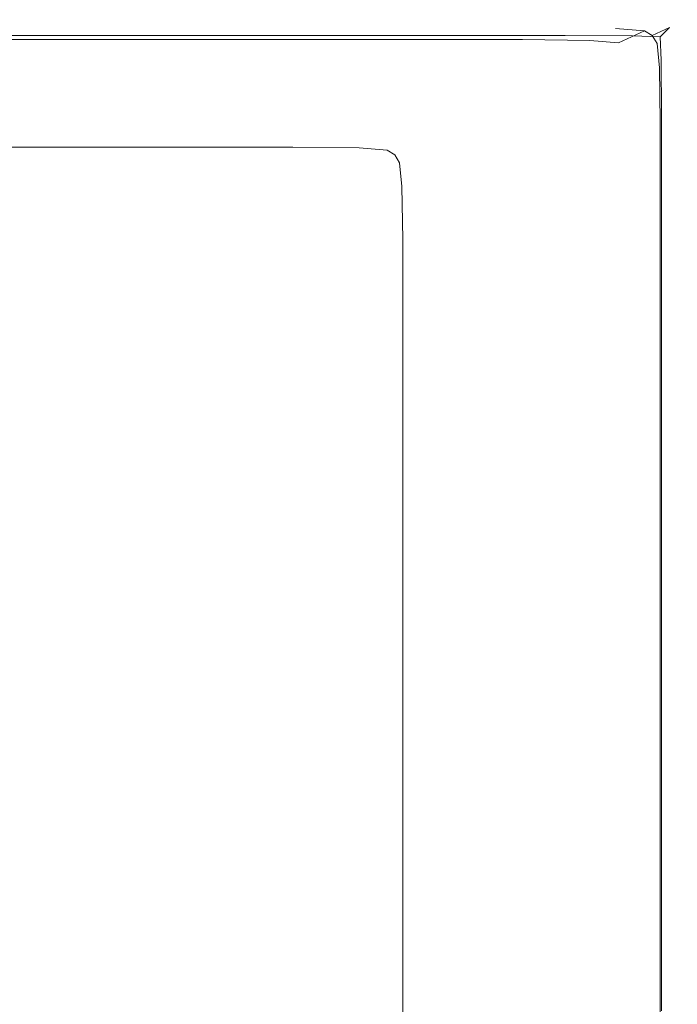
# Model space of a CAD drawing. Extents: x 10 to 1390, y -700 to 0.
# Drawn here: x 1343 to 1390, y -70 to 0 of the extents above; entities that cross this region are included whole.
import ezdxf

# ---------------------------------------------------------------- set-up
doc = ezdxf.new("R2010")
doc.units = 0
doc.header["$LTSCALE"] = 500
doc.header["$MEASUREMENT"] = 0
doc.layers.add('PRAKTIKA_CERAMIKA', color=7, linetype='Continuous')

msp = doc.modelspace()

# ---------------------------------------------------------------- linework, layer by layer
at = {"layer": 'PRAKTIKA_CERAMIKA', "lineweight": 0}
for points, invisible_edges in [([(1341.22, -0.712, 0.351), (1342.085, -0.287, 2.438), (1358.954, -0.287, 2.438), (1358.071, -0.712, 0.351)], 15), ([(1358.954, -0.287, 2.438), (1342.085, -0.287, 2.438), (1342.373, -0.145, 5.01), (1359.248, -0.145, 5.01)], 15), ([(1359.248, -0.145, 18.407), (1342.373, -0.145, 18.407), (1342.373, -0.145, 21.757), (1359.248, -0.145, 21.757)], 15), ([(1342.373, -0.145, 21.757), (1342.374, -0.145, 24.75), (1359.248, -0.145, 24.75), (1359.248, -0.145, 21.757)], 15), ([(1359.248, -0.145, 5.01), (1342.373, -0.145, 5.01), (1342.373, -0.145, 8.004), (1359.248, -0.145, 8.004)], 15), ([(1342.373, -0.145, 11.353), (1342.373, -0.145, 14.88), (1359.248, -0.145, 14.88), (1359.248, -0.145, 11.353)], 15), ([(1359.248, -0.145, 14.88), (1342.373, -0.145, 14.88), (1342.373, -0.145, 18.407), (1359.248, -0.145, 18.407)], 15), ([(1342.373, -0.145, 8.004), (1342.373, -0.145, 11.353), (1359.248, -0.145, 11.353), (1359.248, -0.145, 8.004)], 15), ([(1342.374, -0.145, 24.75), (1342.374, -0.202, 27.322), (1359.248, -0.202, 27.322), (1359.248, -0.145, 24.75)], 15), ([(1359.248, -0.202, 27.322), (1342.374, -0.202, 27.322), (1342.374, -0.372, 29.409), (1359.248, -0.372, 29.409)], 15), ([(1359.248, -0.372, 29.409), (1342.374, -0.372, 29.409), (1342.374, -0.711, 30.946), (1359.248, -0.711, 30.946)], 15), ([(1358.071, -0.712, 0.351), (1358.954, -0.287, 2.438), (1373.081, -0.287, 2.438), (1372.182, -0.712, 0.351)], 15), ([(1373.081, -0.287, 2.438), (1358.954, -0.287, 2.438), (1359.248, -0.145, 5.01), (1373.38, -0.145, 5.01)], 15), ([(1373.38, -0.145, 18.407), (1359.248, -0.145, 18.407), (1359.248, -0.145, 21.757), (1373.38, -0.145, 21.757)], 15), ([(1373.38, -0.145, 5.01), (1359.248, -0.145, 5.01), (1359.248, -0.145, 8.004), (1373.38, -0.145, 8.004)], 15), ([(1373.38, -0.145, 14.88), (1359.248, -0.145, 14.88), (1359.248, -0.145, 18.407), (1373.38, -0.145, 18.407)], 15), ([(1359.248, -0.145, 24.75), (1359.248, -0.202, 27.322), (1373.38, -0.202, 27.322), (1373.38, -0.145, 24.75)], 15), ([(1359.248, -0.145, 11.353), (1359.248, -0.145, 14.88), (1373.38, -0.145, 14.88), (1373.38, -0.145, 11.353)], 15), ([(1359.248, -0.145, 21.757), (1359.248, -0.145, 24.75), (1373.38, -0.145, 24.75), (1373.38, -0.145, 21.757)], 15), ([(1359.248, -0.145, 8.004), (1359.248, -0.145, 11.353), (1373.38, -0.145, 11.353), (1373.38, -0.145, 8.004)], 15), ([(1373.38, -0.202, 27.322), (1359.248, -0.202, 27.322), (1359.248, -0.372, 29.409), (1373.38, -0.372, 29.409)], 15), ([(1373.38, -0.372, 29.409), (1359.248, -0.372, 29.409), (1359.248, -0.711, 30.946), (1373.38, -0.711, 30.946)], 15), ([(1373.081, -0.287, 2.438), (1381.917, -0.287, 2.438), (1381.009, -0.712, 0.351), (1372.182, -0.712, 0.351)], 15), ([(1382.22, -0.145, 5.01), (1381.917, -0.287, 2.438), (1373.081, -0.287, 2.438), (1373.38, -0.145, 5.01)], 15), ([(1373.38, -0.145, 11.353), (1382.22, -0.145, 11.353), (1382.22, -0.145, 8.004), (1373.38, -0.145, 8.004)], 15), ([(1382.22, -0.145, 21.757), (1382.22, -0.145, 18.407), (1373.38, -0.145, 18.407), (1373.38, -0.145, 21.757)], 15), ([(1373.38, -0.202, 27.322), (1382.22, -0.202, 27.322), (1382.22, -0.145, 24.75), (1373.38, -0.145, 24.75)], 15), ([(1373.38, -0.145, 24.75), (1382.22, -0.145, 24.75), (1382.22, -0.145, 21.757), (1373.38, -0.145, 21.757)], 15), ([(1382.22, -0.145, 8.004), (1382.22, -0.145, 5.01), (1373.38, -0.145, 5.01), (1373.38, -0.145, 8.004)], 15), ([(1373.38, -0.145, 14.88), (1382.22, -0.145, 14.88), (1382.22, -0.145, 11.353), (1373.38, -0.145, 11.353)], 15), ([(1382.22, -0.145, 18.407), (1382.22, -0.145, 14.88), (1373.38, -0.145, 14.88), (1373.38, -0.145, 18.407)], 15), ([(1382.22, -0.372, 29.409), (1382.22, -0.202, 27.322), (1373.38, -0.202, 27.322), (1373.38, -0.372, 29.409)], 15), ([(1382.22, -0.711, 30.946), (1382.22, -0.372, 29.409), (1373.38, -0.372, 29.409), (1373.38, -0.711, 30.946)], 15), ([(1381.917, -0.287, 2.438), (1386.728, -0.343, 2.438), (1385.815, -0.768, 0.351), (1381.009, -0.712, 0.351)], 15), ([(1387.033, -0.202, 5.01), (1386.728, -0.343, 2.438), (1381.917, -0.287, 2.438), (1382.22, -0.145, 5.01)], 15), ([(1387.033, -0.202, 8.004), (1387.033, -0.202, 5.01), (1382.22, -0.145, 5.01), (1382.22, -0.145, 8.004)], 15), ([(1387.033, -0.202, 18.407), (1387.033, -0.202, 14.88), (1382.22, -0.145, 14.88), (1382.22, -0.145, 18.407)], 15), ([(1387.033, -0.202, 21.757), (1387.033, -0.202, 18.407), (1382.22, -0.145, 18.407), (1382.22, -0.145, 21.757)], 15), ([(1382.22, -0.145, 14.88), (1387.033, -0.202, 14.88), (1387.033, -0.202, 11.353), (1382.22, -0.145, 11.353)], 15), ([(1382.22, -0.145, 24.75), (1387.033, -0.202, 24.75), (1387.033, -0.202, 21.757), (1382.22, -0.145, 21.757)], 15), ([(1382.22, -0.202, 27.322), (1387.028, -0.257, 27.307), (1387.033, -0.202, 24.75), (1382.22, -0.145, 24.75)], 15), ([(1382.22, -0.145, 11.353), (1387.033, -0.202, 11.353), (1387.033, -0.202, 8.004), (1382.22, -0.145, 8.004)], 15), ([(1387.011, -0.422, 29.349), (1387.028, -0.257, 27.307), (1382.22, -0.202, 27.322), (1382.22, -0.372, 29.409)], 15), ([(1387, -0.751, 30.836), (1387.011, -0.422, 29.349), (1382.22, -0.372, 29.409), (1382.22, -0.711, 30.946)], 15), ([(1385.815, -0.768, 0.351), (1386.728, -0.343, 2.438), (1388.782, -0.513, 2.438), (1387.868, -0.938, 0.351)], 15), ([(1388.782, -0.513, 2.438), (1386.728, -0.343, 2.438), (1387.033, -0.202, 5.01), (1389.088, -0.372, 5.01)], 15), ([(1389, -0.573, 29.17), (1387.011, -0.422, 29.349), (1387, -0.751, 30.836), (1388.956, -0.871, 30.51)], 15), ([(1389.065, -0.422, 27.262), (1387.028, -0.257, 27.307), (1387.011, -0.422, 29.349), (1389, -0.573, 29.17)], 15), ([(1387.033, -0.202, 24.75), (1387.028, -0.257, 27.307), (1389.065, -0.422, 27.262), (1389.088, -0.372, 24.75)], 15), ([(1389.088, -0.372, 5.01), (1387.033, -0.202, 5.01), (1387.033, -0.202, 8.004), (1389.088, -0.372, 8.004)], 15), ([(1387.033, -0.202, 21.757), (1387.033, -0.202, 24.75), (1389.088, -0.372, 24.75), (1389.088, -0.372, 21.757)], 15), ([(1387.033, -0.202, 8.004), (1387.033, -0.202, 11.353), (1389.088, -0.372, 11.353), (1389.088, -0.372, 8.004)], 15), ([(1389.088, -0.372, 14.88), (1387.033, -0.202, 14.88), (1387.033, -0.202, 18.407), (1389.088, -0.372, 18.407)], 15), ([(1389.088, -0.372, 18.407), (1387.033, -0.202, 18.407), (1387.033, -0.202, 21.757), (1389.088, -0.372, 21.757)], 15), ([(1387.033, -0.202, 11.353), (1387.033, -0.202, 14.88), (1389.088, -0.372, 14.88), (1389.088, -0.372, 11.353)], 15), ([(1387.868, -0.938, 0.351), (1388.782, -0.513, 2.438), (1389.345, -0.853, 2.438), (1388.43, -1.277, 0.351)], 3), ([(1389.345, -0.853, 2.438), (1388.782, -0.513, 2.438), (1389.088, -0.372, 5.01), (1389.65, -0.711, 5.01)], 7), ([(1388.956, -0.871, 30.51), (1389.329, -1.034, 30.069), (1389, -0.573, 29.17), (1388.956, -0.871, 30.51)], 15), ([(1389.61, -0.751, 27.232), (1389.065, -0.422, 27.262), (1389, -0.573, 29.17), (1389.491, -0.871, 29.05)], 15), ([(1389.491, -0.871, 29.05), (1389, -0.573, 29.17), (1389.329, -1.034, 30.069), (1389.491, -0.871, 29.05)], 15), ([(1389.088, -0.372, 24.75), (1389.065, -0.422, 27.262), (1389.61, -0.751, 27.232), (1389.651, -0.711, 24.75)], 11), ([(1389.651, -0.711, 14.88), (1389.088, -0.372, 14.88), (1389.088, -0.372, 18.407), (1389.651, -0.711, 18.407)], 7), ([(1389.088, -0.372, 21.757), (1389.088, -0.372, 24.75), (1389.651, -0.711, 24.75), (1389.651, -0.711, 21.757)], 11), ([(1389.088, -0.372, 8.004), (1389.088, -0.372, 11.353), (1389.651, -0.711, 11.353), (1389.651, -0.711, 8.004)], 15), ([(1389.651, -0.711, 18.407), (1389.088, -0.372, 18.407), (1389.088, -0.372, 21.757), (1389.651, -0.711, 21.757)], 15), ([(1389.088, -0.372, 11.353), (1389.088, -0.372, 14.88), (1389.651, -0.711, 14.88), (1389.651, -0.711, 11.353)], 15), ([(1389.65, -0.711, 5.01), (1389.088, -0.372, 5.01), (1389.088, -0.372, 8.004), (1389.651, -0.711, 8.004)], 15), ([(1339.489, -1.562, -1.186), (1341.22, -0.712, 0.351), (1356.304, -1.562, -1.186), (1339.489, -1.562, -1.186)], 11), ([(1358.071, -0.712, 0.351), (1356.304, -1.562, -1.186), (1341.22, -0.712, 0.351), (1358.071, -0.712, 0.351)], 15), ([(1342.374, -0.711, 30.946), (1342.374, -1.277, 31.867), (1359.248, -1.277, 31.867), (1359.248, -0.711, 30.946)], 15), ([(1342.374, -1.277, 31.867), (1342.374, -3.013, 32.329), (1359.248, -3.013, 32.329), (1359.248, -1.277, 31.867)], 7), ([(1356.304, -1.562, -1.186), (1358.071, -0.712, 0.351), (1370.386, -1.562, -1.186), (1356.304, -1.562, -1.186)], 11), ([(1372.182, -0.712, 0.351), (1370.386, -1.562, -1.186), (1358.071, -0.712, 0.351), (1372.182, -0.712, 0.351)], 15), ([(1359.248, -0.711, 30.946), (1359.248, -1.277, 31.867), (1373.38, -1.277, 31.867), (1373.38, -0.711, 30.946)], 13), ([(1359.248, -1.277, 31.867), (1359.248, -3.013, 32.329), (1373.38, -3.013, 32.329), (1373.38, -1.277, 31.867)], 15), ([(1379.193, -1.562, -1.186), (1370.386, -1.562, -1.186), (1381.009, -0.712, 0.351), (1379.193, -1.562, -1.186)], 14), ([(1372.182, -0.712, 0.351), (1381.009, -0.712, 0.351), (1370.386, -1.562, -1.186), (1372.182, -0.712, 0.351)], 15), ([(1373.38, -1.277, 31.867), (1382.22, -1.277, 31.867), (1382.22, -0.711, 30.946), (1373.38, -0.711, 30.946)], 15), ([(1373.38, -3.013, 32.329), (1382.22, -3.013, 32.329), (1382.22, -1.277, 31.867), (1373.38, -1.277, 31.867)], 11), ([(1381.009, -0.712, 0.351), (1385.815, -0.768, 0.351), (1379.193, -1.562, -1.186), (1381.009, -0.712, 0.351)], 15), ([(1383.99, -1.618, -1.186), (1379.193, -1.562, -1.186), (1385.815, -0.768, 0.351), (1383.99, -1.618, -1.186)], 14), ([(1382.22, -1.277, 31.867), (1387.011, -1.299, 31.73), (1387, -0.751, 30.836), (1382.22, -0.711, 30.946)], 15), ([(1382.22, -3.013, 32.329), (1387.028, -3.018, 32.179), (1387.011, -1.299, 31.73), (1382.22, -1.277, 31.867)], 11), ([(1383.99, -1.618, -1.186), (1385.815, -0.768, 0.351), (1386.037, -1.787, -1.186), (1383.99, -1.618, -1.186)], 11), ([(1387.868, -0.938, 0.351), (1386.037, -1.787, -1.186), (1385.815, -0.768, 0.351), (1387.868, -0.938, 0.351)], 14), ([(1387.868, -0.938, -3.332), (1387.868, -0.938, -542.518), (1385.815, -0.768, -542.518), (1385.815, -0.768, -3.332)], 1), ([(1386.037, -1.787, -1.186), (1387.868, -0.938, 0.351), (1388.43, -1.277, 0.351), (1386.598, -2.125, -1.186)], 15), ([(1388.43, -1.277, 0.351), (1388.767, -1.842, 0.351), (1386.935, -2.689, -1.186), (1386.598, -2.125, -1.186)], 14), ([(1387, -0.751, 30.836), (1387.011, -1.299, 31.73), (1389, -1.365, 31.321), (1388.956, -0.871, 30.51)], 15), ([(1387.011, -1.299, 31.73), (1387.028, -3.018, 32.179), (1389.065, -3.035, 31.73), (1389, -1.365, 31.321)], 3), ([(1387.868, -0.938, -3.332), (1388.43, -1.277, -3.332), (1388.43, -1.277, -542.518), (1387.868, -0.938, -542.518)], 8), ([(1389.345, -0.853, 2.438), (1389.682, -1.418, 2.438), (1388.767, -1.842, 0.351), (1388.43, -1.277, 0.351)], 15), ([(1388.43, -1.277, -3.332), (1388.767, -1.842, -3.332), (1388.767, -1.842, -542.518), (1388.43, -1.277, -542.518)], 10), ([(1388.956, -0.871, 30.51), (1389, -1.365, 31.321), (1389.329, -1.034, 30.069), (1388.956, -0.871, 30.51)], 15), ([(1389.491, -1.409, 30.51), (1389.329, -1.034, 30.069), (1389, -1.365, 31.321), (1389.491, -1.409, 30.51)], 13), ([(1389, -1.365, 31.321), (1389.065, -3.035, 31.73), (1389.61, -3.046, 30.836), (1389.491, -1.409, 30.51)], 15), ([(1389.491, -0.871, 29.05), (1389.329, -1.034, 30.069), (1389.788, -1.365, 29.17), (1389.491, -0.871, 29.05)], 14), ([(1389.491, -1.409, 30.51), (1389.788, -1.365, 29.17), (1389.329, -1.034, 30.069), (1389.491, -1.409, 30.51)], 15), ([(1389.988, -1.277, 5.01), (1389.682, -1.418, 2.438), (1389.345, -0.853, 2.438), (1389.65, -0.711, 5.01)], 15), ([(1389.788, -1.365, 29.17), (1389.938, -1.299, 27.262), (1389.61, -0.751, 27.232), (1389.491, -0.871, 29.05)], 11), ([(1389.61, -3.046, 30.836), (1389.938, -3.035, 29.349), (1389.788, -1.365, 29.17), (1389.491, -1.409, 30.51)], 15), ([(1389.61, -0.751, 27.232), (1389.938, -1.299, 27.262), (1389.988, -1.277, 24.75), (1389.651, -0.711, 24.75)], 15), ([(1389.988, -1.277, 8.004), (1389.988, -1.277, 5.01), (1389.65, -0.711, 5.01), (1389.651, -0.711, 8.004)], 11), ([(1389.651, -0.711, 11.353), (1389.988, -1.277, 11.353), (1389.988, -1.277, 8.004), (1389.651, -0.711, 8.004)], 7), ([(1389.651, -0.711, 14.88), (1389.988, -1.277, 14.88), (1389.988, -1.277, 11.353), (1389.651, -0.711, 11.353)], 7), ([(1389.988, -1.277, 18.407), (1389.988, -1.277, 14.88), (1389.651, -0.711, 14.88), (1389.651, -0.711, 18.407)], 15), ([(1389.988, -1.277, 21.757), (1389.988, -1.277, 18.407), (1389.651, -0.711, 18.407), (1389.651, -0.711, 21.757)], 11), ([(1389.651, -0.711, 24.75), (1389.988, -1.277, 24.75), (1389.988, -1.277, 21.757), (1389.651, -0.711, 21.757)], 15), ([(1390.156, -3.013, 5.01), (1389.852, -3.153, 2.438), (1389.682, -1.418, 2.438), (1389.988, -1.277, 5.01)], 15), ([(1389.938, -3.035, 29.349), (1390.102, -3.018, 27.307), (1389.938, -1.299, 27.262), (1389.788, -1.365, 29.17)], 15), ([(1389.938, -1.299, 27.262), (1390.102, -3.018, 27.307), (1390.156, -3.013, 24.75), (1389.988, -1.277, 24.75)], 15), ([(1390.156, -3.013, 18.407), (1390.156, -3.013, 14.88), (1389.988, -1.277, 14.88), (1389.988, -1.277, 18.407)], 15), ([(1390.156, -3.013, 8.004), (1390.156, -3.013, 5.01), (1389.988, -1.277, 5.01), (1389.988, -1.277, 8.004)], 15), ([(1390.156, -3.013, 21.757), (1390.156, -3.013, 18.407), (1389.988, -1.277, 18.407), (1389.988, -1.277, 21.757)], 15), ([(1389.988, -1.277, 24.75), (1390.156, -3.013, 24.75), (1390.156, -3.013, 21.757), (1389.988, -1.277, 21.757)], 15), ([(1389.988, -1.277, 14.88), (1390.156, -3.013, 14.88), (1390.156, -3.013, 11.353), (1389.988, -1.277, 11.353)], 15), ([(1389.988, -1.277, 11.353), (1390.156, -3.013, 11.353), (1390.156, -3.013, 8.004), (1389.988, -1.277, 8.004)], 15), ([(1339.489, -1.562, -1.186), (1356.304, -1.562, -1.186), (1336.605, -2.978, -2.107), (1339.489, -1.562, -1.186)], 15), ([(1353.36, -2.978, -2.107), (1336.605, -2.978, -2.107), (1356.304, -1.562, -1.186), (1353.36, -2.978, -2.107)], 15), ([(1356.304, -1.562, -1.186), (1370.386, -1.562, -1.186), (1353.36, -2.978, -2.107), (1356.304, -1.562, -1.186)], 15), ([(1367.391, -2.978, -2.107), (1353.36, -2.978, -2.107), (1370.386, -1.562, -1.186), (1367.391, -2.978, -2.107)], 15), ([(1367.391, -2.978, -2.107), (1370.386, -1.562, -1.186), (1376.167, -2.978, -2.107), (1367.391, -2.978, -2.107)], 15), ([(1379.193, -1.562, -1.186), (1376.167, -2.978, -2.107), (1370.386, -1.562, -1.186), (1379.193, -1.562, -1.186)], 15), ([(1379.193, -1.562, -1.186), (1380.947, -3.034, -2.107), (1376.991, -4.875, -2.569), (1376.167, -2.978, -2.107)], 15), ([(1383.99, -1.618, -1.186), (1380.947, -3.034, -2.107), (1379.193, -1.562, -1.186), (1383.99, -1.618, -1.186)], 15), ([(1383.99, -1.618, -1.186), (1386.037, -1.787, -1.186), (1380.947, -3.034, -2.107), (1383.99, -1.618, -1.186)], 15), ([(1382.988, -3.203, -2.107), (1380.947, -3.034, -2.107), (1386.037, -1.787, -1.186), (1382.988, -3.203, -2.107)], 15), ([(1383.546, -3.54, -2.107), (1382.988, -3.203, -2.107), (1386.037, -1.787, -1.186), (1386.598, -2.125, -1.186)], 15), ([(1388.767, -1.842, 0.351), (1388.935, -3.575, 0.351), (1387.103, -4.419, -1.186), (1386.935, -2.689, -1.186)], 15), ([(1389.682, -1.418, 2.438), (1389.852, -3.153, 2.438), (1388.935, -3.575, 0.351), (1388.767, -1.842, 0.351)], 11), ([(1388.935, -3.575, -3.332), (1388.935, -3.575, -542.518), (1388.767, -1.842, -542.518), (1388.767, -1.842, -3.332)], 5), ([(1386.935, -2.689, -1.186), (1383.881, -4.102, -2.107), (1383.546, -3.54, -2.107), (1386.598, -2.125, -1.186)], 15), ([(1387.103, -4.419, -1.186), (1384.049, -5.825, -2.107), (1383.881, -4.102, -2.107), (1386.935, -2.689, -1.186)], 15), ([(1336.605, -2.978, -2.107), (1353.36, -2.978, -2.107), (1332.854, -4.819, -2.569), (1336.605, -2.978, -2.107)], 15), ([(1349.531, -4.819, -2.569), (1332.854, -4.819, -2.569), (1353.36, -2.978, -2.107), (1349.531, -4.819, -2.569)], 15), ([(1359.248, -3.013, 32.329), (1342.374, -3.013, 32.329), (1342.374, -6.862, 32.482), (1359.248, -6.862, 32.482)], 15), ([(1353.36, -2.978, -2.107), (1367.391, -2.978, -2.107), (1349.531, -4.819, -2.569), (1353.36, -2.978, -2.107)], 15), ([(1363.498, -4.819, -2.569), (1349.531, -4.819, -2.569), (1367.391, -2.978, -2.107), (1363.498, -4.819, -2.569)], 15), ([(1373.38, -3.013, 32.329), (1359.248, -3.013, 32.329), (1359.248, -6.862, 32.482), (1373.38, -6.862, 32.482)], 15), ([(1363.498, -4.819, -2.569), (1367.391, -2.978, -2.107), (1372.234, -4.819, -2.569), (1363.498, -4.819, -2.569)], 15), ([(1376.167, -2.978, -2.107), (1372.234, -4.819, -2.569), (1367.391, -2.978, -2.107), (1376.167, -2.978, -2.107)], 15), ([(1372.234, -4.819, -2.569), (1376.167, -2.978, -2.107), (1376.991, -4.875, -2.569), (1372.234, -4.819, -2.569)], 15), ([(1382.22, -6.862, 32.482), (1382.22, -3.013, 32.329), (1373.38, -3.013, 32.329), (1373.38, -6.862, 32.482)], 15), ([(1380.947, -3.034, -2.107), (1382.988, -3.203, -2.107), (1376.991, -4.875, -2.569), (1380.947, -3.034, -2.107)], 15), ([(1379.022, -5.043, -2.569), (1376.991, -4.875, -2.569), (1382.988, -3.203, -2.107), (1379.022, -5.043, -2.569)], 15), ([(1379.579, -5.379, -2.569), (1379.022, -5.043, -2.569), (1382.988, -3.203, -2.107), (1383.546, -3.54, -2.107)], 15), ([(1387.033, -6.862, 32.329), (1387.028, -3.018, 32.179), (1382.22, -3.013, 32.329), (1382.22, -6.862, 32.482)], 15), ([(1389.065, -3.035, 31.73), (1387.028, -3.018, 32.179), (1387.033, -6.862, 32.329), (1389.088, -6.862, 31.867)], 15), ([(1388.935, -3.575, 0.351), (1389.852, -3.153, 2.438), (1389.908, -7.001, 2.438), (1388.991, -7.419, 0.351)], 7), ([(1389.61, -3.046, 30.836), (1389.065, -3.035, 31.73), (1389.088, -6.862, 31.867), (1389.65, -6.862, 30.946)], 13), ([(1389.988, -6.862, 29.409), (1389.938, -3.035, 29.349), (1389.61, -3.046, 30.836), (1389.65, -6.862, 30.946)], 15), ([(1389.908, -7.001, 2.438), (1389.852, -3.153, 2.438), (1390.156, -3.013, 5.01), (1390.213, -6.862, 5.01)], 15), ([(1390.156, -6.862, 27.322), (1390.102, -3.018, 27.307), (1389.938, -3.035, 29.349), (1389.988, -6.862, 29.409)], 15), ([(1390.156, -3.013, 24.75), (1390.102, -3.018, 27.307), (1390.156, -6.862, 27.322), (1390.213, -6.862, 24.75)], 15), ([(1390.213, -6.862, 18.407), (1390.156, -3.013, 18.407), (1390.156, -3.013, 21.757), (1390.213, -6.862, 21.757)], 15), ([(1390.213, -6.862, 5.01), (1390.156, -3.013, 5.01), (1390.156, -3.013, 8.004), (1390.213, -6.862, 8.004)], 15), ([(1390.156, -3.013, 11.353), (1390.156, -3.013, 14.88), (1390.213, -6.862, 14.88), (1390.213, -6.862, 11.353)], 15), ([(1390.156, -3.013, 21.757), (1390.156, -3.013, 24.75), (1390.213, -6.862, 24.75), (1390.213, -6.862, 21.757)], 15), ([(1390.213, -6.862, 14.88), (1390.156, -3.013, 14.88), (1390.156, -3.013, 18.407), (1390.213, -6.862, 18.407)], 15), ([(1390.156, -3.013, 8.004), (1390.156, -3.013, 11.353), (1390.213, -6.862, 11.353), (1390.213, -6.862, 8.004)], 15), ([(1383.881, -4.102, -2.107), (1379.912, -5.938, -2.569), (1379.579, -5.379, -2.569), (1383.546, -3.54, -2.107)], 15), ([(1384.049, -5.825, -2.107), (1380.079, -7.653, -2.569), (1379.912, -5.938, -2.569), (1383.881, -4.102, -2.107)], 15), ([(1387.103, -4.419, -1.186), (1388.935, -3.575, 0.351), (1388.991, -7.419, 0.351), (1387.159, -8.255, -1.186)], 15), ([(1388.991, -7.419, -3.332), (1388.991, -7.419, -542.518), (1388.935, -3.575, -542.518), (1388.935, -3.575, -3.332)], 5), ([(1328.527, -6.944, -2.723), (1332.854, -4.819, -2.569), (1345.115, -6.944, -2.723), (1328.527, -6.944, -2.723)], 15), ([(1349.531, -4.819, -2.569), (1345.115, -6.944, -2.723), (1332.854, -4.819, -2.569), (1349.531, -4.819, -2.569)], 15), ([(1345.115, -6.944, -2.723), (1349.531, -4.819, -2.569), (1359.007, -6.944, -2.723), (1345.115, -6.944, -2.723)], 15), ([(1363.498, -4.819, -2.569), (1359.007, -6.944, -2.723), (1349.531, -4.819, -2.569), (1363.498, -4.819, -2.569)], 15), ([(1367.695, -6.944, -2.723), (1359.007, -6.944, -2.723), (1372.234, -4.819, -2.569), (1367.695, -6.944, -2.723)], 15), ([(1363.498, -4.819, -2.569), (1372.234, -4.819, -2.569), (1359.007, -6.944, -2.723), (1363.498, -4.819, -2.569)], 15), ([(1372.234, -4.819, -2.569), (1376.991, -4.875, -2.569), (1367.695, -6.944, -2.723), (1372.234, -4.819, -2.569)], 15), ([(1372.427, -7, -2.723), (1367.695, -6.944, -2.723), (1376.991, -4.875, -2.569), (1372.427, -7, -2.723)], 15), ([(1372.427, -7, -2.723), (1376.991, -4.875, -2.569), (1374.447, -7.166, -2.723), (1372.427, -7, -2.723)], 15), ([(1379.022, -5.043, -2.569), (1374.447, -7.166, -2.723), (1376.991, -4.875, -2.569), (1379.022, -5.043, -2.569)], 15), ([(1384.105, -9.647, -2.107), (1384.049, -5.825, -2.107), (1387.103, -4.419, -1.186), (1387.159, -8.255, -1.186)], 15), ([(1374.447, -7.166, -2.723), (1379.022, -5.043, -2.569), (1379.579, -5.379, -2.569), (1375, -7.5, -2.723)], 15), ([(1379.579, -5.379, -2.569), (1379.912, -5.938, -2.569), (1375.332, -8.056, -2.723), (1375, -7.5, -2.723)], 15), ([(1379.912, -5.938, -2.569), (1380.079, -7.653, -2.569), (1375.498, -9.763, -2.723), (1375.332, -8.056, -2.723)], 15), ([(1380.135, -11.458, -2.569), (1380.079, -7.653, -2.569), (1384.049, -5.825, -2.107), (1384.105, -9.647, -2.107)], 15), ([(1345.115, -6.944, -2.723), (1340.404, -9.21, -2.723), (1328.527, -6.944, -2.723), (1345.115, -6.944, -2.723)], 15), ([(1340.404, -9.21, -2.723), (1345.115, -6.944, -2.723), (1354.215, -9.21, -2.723), (1340.404, -9.21, -2.723)], 11), ([(1359.248, -13.769, 32.482), (1359.248, -6.862, 32.482), (1342.374, -6.862, 32.482), (1342.374, -13.769, 32.482)], 15), ([(1359.007, -6.944, -2.723), (1354.215, -9.21, -2.723), (1345.115, -6.944, -2.723), (1359.007, -6.944, -2.723)], 15), ([(1362.854, -9.21, -2.723), (1354.215, -9.21, -2.723), (1367.695, -6.944, -2.723), (1362.854, -9.21, -2.723)], 14), ([(1359.007, -6.944, -2.723), (1367.695, -6.944, -2.723), (1354.215, -9.21, -2.723), (1359.007, -6.944, -2.723)], 15), ([(1373.38, -6.862, 32.482), (1359.248, -6.862, 32.482), (1359.248, -13.769, 32.482), (1373.38, -13.769, 32.482)], 15), ([(1367.695, -6.944, -2.723), (1372.427, -7, -2.723), (1362.854, -9.21, -2.723), (1367.695, -6.944, -2.723)], 15), ([(1367.559, -9.266, -2.723), (1362.854, -9.21, -2.723), (1372.427, -7, -2.723), (1367.559, -9.266, -2.723)], 14), ([(1367.559, -9.266, -2.723), (1372.427, -7, -2.723), (1369.567, -9.431, -2.723), (1367.559, -9.266, -2.723)], 11), ([(1374.447, -7.166, -2.723), (1369.567, -9.431, -2.723), (1372.427, -7, -2.723), (1374.447, -7.166, -2.723)], 15), ([(1382.22, -13.769, 32.482), (1382.22, -6.862, 32.482), (1373.38, -6.862, 32.482), (1373.38, -13.769, 32.482)], 15), ([(1387.033, -13.769, 32.329), (1387.033, -6.862, 32.329), (1382.22, -6.862, 32.482), (1382.22, -13.769, 32.482)], 15), ([(1389.088, -6.862, 31.867), (1387.033, -6.862, 32.329), (1387.033, -13.769, 32.329), (1389.088, -13.769, 31.867)], 15), ([(1388.991, -7.419, 0.351), (1389.908, -7.001, 2.438), (1389.908, -13.906, 2.438), (1388.991, -14.316, 0.351)], 15), ([(1389.65, -6.862, 30.946), (1389.088, -6.862, 31.867), (1389.088, -13.769, 31.867), (1389.65, -13.769, 30.946)], 13), ([(1389.988, -13.769, 29.409), (1389.988, -6.862, 29.409), (1389.65, -6.862, 30.946), (1389.65, -13.769, 30.946)], 15), ([(1389.908, -13.906, 2.438), (1389.908, -7.001, 2.438), (1390.213, -6.862, 5.01), (1390.213, -13.769, 5.01)], 15), ([(1390.156, -13.769, 27.322), (1390.156, -6.862, 27.322), (1389.988, -6.862, 29.409), (1389.988, -13.769, 29.409)], 15), ([(1390.213, -6.862, 24.75), (1390.156, -6.862, 27.322), (1390.156, -13.769, 27.322), (1390.213, -13.769, 24.75)], 15), ([(1390.213, -6.862, 8.004), (1390.213, -6.862, 11.353), (1390.213, -13.769, 11.353), (1390.213, -13.769, 8.004)], 15), ([(1390.213, -6.862, 11.353), (1390.213, -6.862, 14.88), (1390.213, -13.769, 14.88), (1390.213, -13.769, 11.353)], 15), ([(1390.213, -13.769, 5.01), (1390.213, -6.862, 5.01), (1390.213, -6.862, 8.004), (1390.213, -13.769, 8.004)], 15), ([(1390.213, -13.769, 18.407), (1390.213, -6.862, 18.407), (1390.213, -6.862, 21.757), (1390.213, -13.769, 21.757)], 15), ([(1390.213, -6.862, 21.757), (1390.213, -6.862, 24.75), (1390.213, -13.769, 24.75), (1390.213, -13.769, 21.757)], 15), ([(1390.213, -13.769, 14.88), (1390.213, -6.862, 14.88), (1390.213, -6.862, 18.407), (1390.213, -13.769, 18.407)], 15), ([(1369.567, -9.431, -2.723), (1374.447, -7.166, -2.723), (1375, -7.5, -2.723), (1370.117, -9.763, -2.723)], 7), ([(1375, -7.5, -2.723), (1375.332, -8.056, -2.723), (1370.447, -10.316, -2.723), (1370.117, -9.763, -2.723)], 11), ([(1375.498, -9.763, -2.723), (1380.079, -7.653, -2.569), (1380.135, -11.458, -2.569), (1375.553, -13.547, -2.723)], 15), ([(1387.159, -8.255, -1.186), (1388.991, -7.419, 0.351), (1388.991, -14.316, 0.351), (1387.159, -15.137, -1.186)], 13), ([(1388.991, -7.419, -3.332), (1388.991, -14.316, -3.332), (1388.991, -14.316, -542.518), (1388.991, -7.419, -542.518)], 10), ([(1375.332, -8.056, -2.723), (1375.498, -9.763, -2.723), (1370.612, -12.013, -2.723), (1370.447, -10.316, -2.723)], 11), ([(1387.159, -8.255, -1.186), (1387.159, -15.137, -1.186), (1384.105, -9.647, -2.107), (1387.159, -8.255, -1.186)], 15), ([(1370.612, -12.013, -2.723), (1375.498, -9.763, -2.723), (1375.553, -13.547, -2.723), (1370.667, -15.775, -2.723)], 7), ([(1384.105, -16.505, -2.107), (1380.135, -11.458, -2.569), (1384.105, -9.647, -2.107), (1387.159, -15.137, -1.186)], 15), ([(1375.553, -13.547, -2.723), (1380.135, -11.458, -2.569), (1380.135, -18.284, -2.569), (1375.553, -20.336, -2.723)], 15), ([(1380.135, -18.284, -2.569), (1380.135, -11.458, -2.569), (1384.105, -16.505, -2.107), (1380.135, -18.284, -2.569)], 15), ([(1359.248, -13.769, 32.482), (1342.374, -13.769, 32.482), (1342.374, -24.676, 32.482), (1359.248, -24.676, 32.482)], 15), ([(1373.38, -13.769, 32.482), (1359.248, -13.769, 32.482), (1359.248, -24.676, 32.482), (1373.38, -24.676, 32.482)], 15), ([(1370.667, -15.775, -2.723), (1375.553, -13.547, -2.723), (1375.553, -20.336, -2.723), (1370.667, -22.525, -2.723)], 7), ([(1373.38, -24.676, 32.482), (1382.22, -24.676, 32.482), (1382.22, -13.769, 32.482), (1373.38, -13.769, 32.482)], 15), ([(1382.22, -24.676, 32.482), (1387.033, -24.676, 32.329), (1387.033, -13.769, 32.329), (1382.22, -13.769, 32.482)], 15), ([(1387.033, -13.769, 32.329), (1387.033, -24.676, 32.329), (1389.088, -24.676, 31.867), (1389.088, -13.769, 31.867)], 11), ([(1389.908, -13.906, 2.438), (1389.908, -24.809, 2.438), (1388.991, -25.208, 0.351), (1388.991, -14.316, 0.351)], 11), ([(1389.088, -13.769, 31.867), (1389.088, -24.676, 31.867), (1389.65, -24.676, 30.946), (1389.65, -13.769, 30.946)], 15), ([(1389.65, -24.676, 30.946), (1389.988, -24.676, 29.409), (1389.988, -13.769, 29.409), (1389.65, -13.769, 30.946)], 15), ([(1390.213, -24.676, 5.01), (1389.908, -24.809, 2.438), (1389.908, -13.906, 2.438), (1390.213, -13.769, 5.01)], 15), ([(1389.988, -24.676, 29.409), (1390.156, -24.676, 27.322), (1390.156, -13.769, 27.322), (1389.988, -13.769, 29.409)], 15), ([(1390.156, -13.769, 27.322), (1390.156, -24.676, 27.322), (1390.213, -24.676, 24.75), (1390.213, -13.769, 24.75)], 15), ([(1390.213, -24.676, 18.407), (1390.213, -24.676, 14.88), (1390.213, -13.769, 14.88), (1390.213, -13.769, 18.407)], 15), ([(1390.213, -13.769, 14.88), (1390.213, -24.676, 14.88), (1390.213, -24.676, 11.353), (1390.213, -13.769, 11.353)], 15), ([(1390.213, -13.769, 24.75), (1390.213, -24.676, 24.75), (1390.213, -24.676, 21.757), (1390.213, -13.769, 21.757)], 15), ([(1390.213, -24.676, 8.004), (1390.213, -24.676, 5.01), (1390.213, -13.769, 5.01), (1390.213, -13.769, 8.004)], 15), ([(1390.213, -13.769, 11.353), (1390.213, -24.676, 11.353), (1390.213, -24.676, 8.004), (1390.213, -13.769, 8.004)], 15), ([(1390.213, -24.676, 21.757), (1390.213, -24.676, 18.407), (1390.213, -13.769, 18.407), (1390.213, -13.769, 21.757)], 15), ([(1388.991, -14.316, 0.351), (1388.991, -25.208, 0.351), (1387.159, -26.006, -1.186), (1387.159, -15.137, -1.186)], 15), ([(1388.991, -14.316, -3.332), (1388.991, -25.208, -3.332), (1388.991, -25.208, -542.518), (1388.991, -14.316, -542.518)], 10), ([(1387.159, -26.006, -1.186), (1384.105, -27.336, -2.107), (1384.105, -16.505, -2.107), (1387.159, -15.137, -1.186)], 15), ([(1384.105, -27.336, -2.107), (1380.135, -29.064, -2.569), (1380.135, -18.284, -2.569), (1384.105, -16.505, -2.107)], 15), ([(1380.135, -18.284, -2.569), (1380.135, -29.064, -2.569), (1375.553, -20.336, -2.723), (1380.135, -18.284, -2.569)], 15), ([(1375.553, -20.336, -2.723), (1380.135, -29.064, -2.569), (1375.553, -31.058, -2.723), (1370.667, -22.525, -2.723)], 15), ([(1370.667, -33.185, -2.723), (1370.667, -22.525, -2.723), (1375.553, -31.058, -2.723), (1370.667, -33.185, -2.723)], 14), ([(1359.248, -24.676, 32.482), (1342.374, -24.676, 32.482), (1342.373, -37.537, 32.472), (1359.248, -37.537, 32.476)], 15), ([(1373.38, -24.676, 32.482), (1359.248, -24.676, 32.482), (1359.248, -37.537, 32.476), (1373.38, -37.537, 32.479)], 15), ([(1373.38, -24.676, 32.482), (1373.38, -37.537, 32.479), (1382.22, -37.537, 32.481), (1382.22, -24.676, 32.482)], 15), ([(1382.22, -37.537, 32.481), (1387.033, -37.537, 32.328), (1387.033, -24.676, 32.329), (1382.22, -24.676, 32.482)], 15), ([(1387.033, -24.676, 32.329), (1387.033, -37.537, 32.328), (1389.088, -37.537, 31.867), (1389.088, -24.676, 31.867)], 11), ([(1388.991, -25.208, 0.351), (1388.991, -38.051, 0.351), (1387.159, -38.821, -1.186), (1387.159, -26.006, -1.186)], 14), ([(1389.908, -24.809, 2.438), (1389.908, -37.666, 2.438), (1388.991, -38.051, 0.351), (1388.991, -25.208, 0.351)], 15), ([(1388.991, -38.051, -3.332), (1388.991, -38.051, -542.518), (1388.991, -25.208, -542.518), (1388.991, -25.208, -3.332)], 5), ([(1389.088, -24.676, 31.867), (1389.088, -37.537, 31.867), (1389.65, -37.537, 30.946), (1389.65, -24.676, 30.946)], 15), ([(1389.65, -37.537, 30.946), (1389.988, -37.537, 29.409), (1389.988, -24.676, 29.409), (1389.65, -24.676, 30.946)], 15), ([(1390.213, -37.537, 5.01), (1389.908, -37.666, 2.438), (1389.908, -24.809, 2.438), (1390.213, -24.676, 5.01)], 15), ([(1389.988, -37.537, 29.409), (1390.156, -37.537, 27.322), (1390.156, -24.676, 27.322), (1389.988, -24.676, 29.409)], 15), ([(1390.156, -24.676, 27.322), (1390.156, -37.537, 27.322), (1390.213, -37.537, 24.75), (1390.213, -24.676, 24.75)], 15), ([(1390.213, -37.537, 8.004), (1390.213, -37.537, 5.01), (1390.213, -24.676, 5.01), (1390.213, -24.676, 8.004)], 15), ([(1390.213, -37.537, 18.407), (1390.213, -37.537, 14.88), (1390.213, -24.676, 14.88), (1390.213, -24.676, 18.407)], 15), ([(1390.213, -24.676, 14.88), (1390.213, -37.537, 14.88), (1390.213, -37.537, 11.353), (1390.213, -24.676, 11.353)], 15), ([(1390.213, -24.676, 24.75), (1390.213, -37.537, 24.75), (1390.213, -37.537, 21.757), (1390.213, -24.676, 21.757)], 15), ([(1390.213, -37.537, 21.757), (1390.213, -37.537, 18.407), (1390.213, -24.676, 18.407), (1390.213, -24.676, 21.757)], 15), ([(1390.213, -24.676, 11.353), (1390.213, -37.537, 11.353), (1390.213, -37.537, 8.004), (1390.213, -24.676, 8.004)], 15), ([(1387.159, -38.821, -1.186), (1384.105, -40.105, -2.107), (1384.105, -27.336, -2.107), (1387.159, -26.006, -1.186)], 15), ([(1384.105, -40.105, -2.107), (1380.135, -41.774, -2.569), (1380.135, -29.064, -2.569), (1384.105, -27.336, -2.107)], 15), ([(1380.135, -29.064, -2.569), (1380.135, -41.774, -2.569), (1375.553, -31.058, -2.723), (1380.135, -29.064, -2.569)], 15), ([(1375.553, -31.058, -2.723), (1380.135, -41.774, -2.569), (1375.553, -43.7, -2.723), (1370.667, -33.185, -2.723)], 15), ([(1370.667, -45.755, -2.723), (1370.667, -33.185, -2.723), (1375.553, -43.7, -2.723), (1370.667, -45.755, -2.723)], 14), ([(1359.248, -50.303, 32.456), (1359.248, -37.537, 32.476), (1342.373, -37.537, 32.472), (1342.373, -50.303, 32.44)], 15), ([(1373.38, -50.303, 32.469), (1373.38, -37.537, 32.479), (1359.248, -37.537, 32.476), (1359.248, -50.303, 32.456)], 15), ([(1373.38, -50.303, 32.469), (1382.22, -50.303, 32.477), (1382.22, -37.537, 32.481), (1373.38, -37.537, 32.479)], 15), ([(1387.033, -50.303, 32.327), (1387.033, -37.537, 32.328), (1382.22, -37.537, 32.481), (1382.22, -50.303, 32.477)], 15), ([(1389.088, -37.537, 31.867), (1387.033, -37.537, 32.328), (1387.033, -50.303, 32.327), (1389.088, -50.303, 31.867)], 15), ([(1388.991, -38.051, 0.351), (1389.908, -37.666, 2.438), (1389.908, -50.427, 2.438), (1388.991, -50.798, 0.351)], 15), ([(1389.65, -37.537, 30.946), (1389.088, -37.537, 31.867), (1389.088, -50.303, 31.867), (1389.65, -50.303, 30.946)], 13), ([(1389.988, -50.303, 29.409), (1389.988, -37.537, 29.409), (1389.65, -37.537, 30.946), (1389.65, -50.303, 30.946)], 15), ([(1389.908, -50.427, 2.438), (1389.908, -37.666, 2.438), (1390.213, -37.537, 5.01), (1390.213, -50.303, 5.01)], 15), ([(1390.156, -50.303, 27.322), (1390.156, -37.537, 27.322), (1389.988, -37.537, 29.409), (1389.988, -50.303, 29.409)], 15), ([(1390.213, -37.537, 24.75), (1390.156, -37.537, 27.322), (1390.156, -50.303, 27.322), (1390.213, -50.303, 24.75)], 15), ([(1390.213, -37.537, 8.004), (1390.213, -37.537, 11.353), (1390.213, -50.303, 11.353), (1390.213, -50.303, 8.004)], 15), ([(1390.213, -50.303, 5.01), (1390.213, -37.537, 5.01), (1390.213, -37.537, 8.004), (1390.213, -50.303, 8.004)], 15), ([(1390.213, -50.303, 18.407), (1390.213, -37.537, 18.407), (1390.213, -37.537, 21.757), (1390.213, -50.303, 21.757)], 15), ([(1390.213, -37.537, 21.757), (1390.213, -37.537, 24.75), (1390.213, -50.303, 24.75), (1390.213, -50.303, 21.757)], 15), ([(1390.213, -37.537, 11.353), (1390.213, -37.537, 14.88), (1390.213, -50.303, 14.88), (1390.213, -50.303, 11.353)], 15), ([(1390.213, -50.303, 14.88), (1390.213, -37.537, 14.88), (1390.213, -37.537, 18.407), (1390.213, -50.303, 18.407)], 15), ([(1387.159, -38.821, -1.186), (1388.991, -38.051, 0.351), (1388.991, -50.798, 0.351), (1387.159, -51.542, -1.186)], 13), ([(1388.991, -50.798, -3.332), (1388.991, -50.798, -542.518), (1388.991, -38.051, -542.518), (1388.991, -38.051, -3.332)], 5), ([(1387.159, -38.821, -1.186), (1387.159, -51.542, -1.186), (1384.105, -40.105, -2.107), (1387.159, -38.821, -1.186)], 15), ([(1384.105, -52.78, -2.107), (1380.135, -41.774, -2.569), (1384.105, -40.105, -2.107), (1387.159, -51.542, -1.186)], 15), ([(1375.553, -43.7, -2.723), (1380.135, -41.774, -2.569), (1380.135, -54.391, -2.569), (1375.553, -56.249, -2.723)], 15), ([(1380.135, -54.391, -2.569), (1380.135, -41.774, -2.569), (1384.105, -52.78, -2.107), (1380.135, -54.391, -2.569)], 15), ([(1370.667, -45.755, -2.723), (1375.553, -43.7, -2.723), (1375.553, -56.249, -2.723), (1370.667, -58.231, -2.723)], 7), ([(1359.248, -60.926, 32.415), (1359.248, -50.303, 32.456), (1342.373, -50.303, 32.44), (1342.373, -60.926, 32.375)], 15), ([(1373.38, -60.926, 32.449), (1373.38, -50.303, 32.469), (1359.248, -50.303, 32.456), (1359.248, -60.926, 32.415)], 15), ([(1382.22, -60.926, 32.469), (1382.22, -50.303, 32.477), (1373.38, -50.303, 32.469), (1373.38, -60.926, 32.449)], 15), ([(1387.033, -60.926, 32.325), (1387.033, -50.303, 32.327), (1382.22, -50.303, 32.477), (1382.22, -60.926, 32.469)], 15), ([(1389.088, -50.303, 31.867), (1387.033, -50.303, 32.327), (1387.033, -60.926, 32.325), (1389.087, -60.926, 31.867)], 15), ([(1389.65, -50.303, 30.946), (1389.088, -50.303, 31.867), (1389.087, -60.926, 31.867), (1389.65, -60.926, 30.946)], 13), ([(1389.988, -60.926, 29.409), (1389.988, -50.303, 29.409), (1389.65, -50.303, 30.946), (1389.65, -60.926, 30.946)], 15), ([(1389.908, -61.046, 2.438), (1389.908, -50.427, 2.438), (1390.213, -50.303, 5.01), (1390.213, -60.926, 5.01)], 15), ([(1390.156, -60.926, 27.322), (1390.156, -50.303, 27.322), (1389.988, -50.303, 29.409), (1389.988, -60.926, 29.409)], 15), ([(1390.213, -50.303, 24.75), (1390.156, -50.303, 27.322), (1390.156, -60.926, 27.322), (1390.213, -60.926, 24.75)], 15), ([(1390.213, -60.926, 14.88), (1390.213, -50.303, 14.88), (1390.213, -50.303, 18.407), (1390.213, -60.926, 18.407)], 15), ([(1390.213, -60.926, 5.01), (1390.213, -50.303, 5.01), (1390.213, -50.303, 8.004), (1390.213, -60.926, 8.004)], 15), ([(1390.213, -50.303, 8.004), (1390.213, -50.303, 11.353), (1390.213, -60.926, 11.353), (1390.213, -60.926, 8.004)], 15), ([(1390.213, -50.303, 21.757), (1390.213, -50.303, 24.75), (1390.213, -60.926, 24.75), (1390.213, -60.926, 21.757)], 15), ([(1390.213, -50.303, 11.353), (1390.213, -50.303, 14.88), (1390.213, -60.926, 14.88), (1390.213, -60.926, 11.353)], 15), ([(1390.213, -60.926, 18.407), (1390.213, -50.303, 18.407), (1390.213, -50.303, 21.757), (1390.213, -60.926, 21.757)], 15), ([(1387.159, -51.542, -1.186), (1388.991, -50.798, 0.351), (1388.991, -61.406, 0.351), (1387.159, -62.127, -1.186)], 15), ([(1388.991, -50.798, 0.351), (1389.908, -50.427, 2.438), (1389.908, -61.046, 2.438), (1388.991, -61.406, 0.351)], 7), ([(1388.991, -61.406, -3.332), (1388.991, -61.406, -542.518), (1388.991, -50.798, -542.518), (1388.991, -50.798, -3.332)], 5), ([(1387.159, -51.542, -1.186), (1387.159, -62.127, -1.186), (1384.105, -52.78, -2.107), (1387.159, -51.542, -1.186)], 15), ([(1384.105, -63.328, -2.107), (1380.135, -54.391, -2.569), (1384.105, -52.78, -2.107), (1387.159, -62.127, -1.186)], 15), ([(1375.553, -56.249, -2.723), (1380.135, -54.391, -2.569), (1380.135, -64.89, -2.569), (1375.553, -66.691, -2.723)], 15), ([(1380.135, -64.89, -2.569), (1380.135, -54.391, -2.569), (1384.105, -63.328, -2.107), (1380.135, -64.89, -2.569)], 15), ([(1370.667, -58.231, -2.723), (1375.553, -56.249, -2.723), (1375.553, -66.691, -2.723), (1370.667, -68.613, -2.723)], 7), ([(1359.248, -60.926, 32.415), (1342.373, -60.926, 32.375), (1342.373, -67.358, 32.269), (1359.248, -67.358, 32.349)], 15), ([(1359.248, -60.926, 32.415), (1359.248, -67.358, 32.349), (1373.38, -67.358, 32.415), (1373.38, -60.926, 32.449)], 15), ([(1373.38, -67.358, 32.415), (1382.22, -67.358, 32.456), (1382.22, -60.926, 32.469), (1373.38, -60.926, 32.449)], 15), ([(1382.22, -67.358, 32.456), (1387.033, -67.358, 32.322), (1387.033, -60.926, 32.325), (1382.22, -60.926, 32.469)], 15), ([(1387.033, -60.926, 32.325), (1387.033, -67.358, 32.322), (1389.087, -67.358, 31.867), (1389.087, -60.926, 31.867)], 11), ([(1389.087, -60.926, 31.867), (1389.087, -67.358, 31.867), (1389.65, -67.358, 30.946), (1389.65, -60.926, 30.946)], 15), ([(1389.65, -67.358, 30.946), (1389.988, -67.358, 29.409), (1389.988, -60.926, 29.409), (1389.65, -60.926, 30.946)], 15), ([(1390.213, -67.358, 5.01), (1389.908, -67.476, 2.438), (1389.908, -61.046, 2.438), (1390.213, -60.926, 5.01)], 15), ([(1389.988, -67.358, 29.409), (1390.156, -67.358, 27.322), (1390.156, -60.926, 27.322), (1389.988, -60.926, 29.409)], 15), ([(1390.156, -60.926, 27.322), (1390.156, -67.358, 27.322), (1390.213, -67.358, 24.75), (1390.213, -60.926, 24.75)], 15), ([(1390.213, -60.926, 11.353), (1390.213, -67.358, 11.353), (1390.213, -67.358, 8.004), (1390.213, -60.926, 8.004)], 15), ([(1390.213, -60.926, 14.88), (1390.213, -67.358, 14.88), (1390.213, -67.358, 11.353), (1390.213, -60.926, 11.353)], 15), ([(1390.213, -67.358, 21.757), (1390.213, -67.358, 18.407), (1390.213, -60.926, 18.407), (1390.213, -60.926, 21.757)], 15), ([(1390.213, -67.358, 8.004), (1390.213, -67.358, 5.01), (1390.213, -60.926, 5.01), (1390.213, -60.926, 8.004)], 15), ([(1390.213, -67.358, 18.407), (1390.213, -67.358, 14.88), (1390.213, -60.926, 14.88), (1390.213, -60.926, 18.407)], 15), ([(1390.213, -60.926, 24.75), (1390.213, -67.358, 24.75), (1390.213, -67.358, 21.757), (1390.213, -60.926, 21.757)], 15), ([(1388.991, -61.406, 0.351), (1388.991, -67.829, 0.351), (1387.159, -68.536, -1.186), (1387.159, -62.127, -1.186)], 15), ([(1389.908, -61.046, 2.438), (1389.908, -67.476, 2.438), (1388.991, -67.829, 0.351), (1388.991, -61.406, 0.351)], 11), ([(1388.991, -67.829, -3.332), (1388.991, -67.829, -542.518), (1388.991, -61.406, -542.518), (1388.991, -61.406, -3.332)], 5), ([(1387.159, -68.536, -1.186), (1384.105, -69.715, -2.107), (1384.105, -63.328, -2.107), (1387.159, -62.127, -1.186)], 15), ([(1384.105, -69.715, -2.107), (1380.135, -71.247, -2.569), (1380.135, -64.89, -2.569), (1384.105, -63.328, -2.107)], 15), ([(1380.135, -64.89, -2.569), (1380.135, -71.247, -2.569), (1375.553, -73.014, -2.723), (1375.553, -66.691, -2.723)], 15), ([(1375.553, -66.691, -2.723), (1375.553, -73.014, -2.723), (1370.667, -74.9, -2.723), (1370.667, -68.613, -2.723)], 11), ([(1342.373, -67.358, 32.269), (1342.373, -70.647, 32.129), (1359.248, -70.647, 32.263), (1359.248, -67.358, 32.349)], 15), ([(1359.248, -67.358, 32.349), (1359.248, -70.647, 32.263), (1373.38, -70.647, 32.372), (1373.38, -67.358, 32.415)], 15), ([(1373.38, -70.647, 32.372), (1382.22, -70.647, 32.439), (1382.22, -67.358, 32.456), (1373.38, -67.358, 32.415)], 15), ([(1382.22, -70.647, 32.439), (1387.033, -70.647, 32.318), (1387.033, -67.358, 32.322), (1382.22, -67.358, 32.456)], 15), ([(1387.033, -67.358, 32.322), (1387.033, -70.647, 32.318), (1389.087, -70.647, 31.867), (1389.087, -67.358, 31.867)], 11), ([(1388.991, -67.829, 0.351), (1388.991, -71.114, 0.351), (1387.159, -71.814, -1.186), (1387.159, -68.536, -1.186)], 14), ([(1389.908, -67.476, 2.438), (1389.908, -70.764, 2.438), (1388.991, -71.114, 0.351), (1388.991, -67.829, 0.351)], 15), ([(1388.991, -71.114, -3.332), (1388.991, -71.114, -542.518), (1388.991, -67.829, -542.518), (1388.991, -67.829, -3.332)], 5), ([(1389.087, -67.358, 31.867), (1389.087, -70.647, 31.867), (1389.65, -70.647, 30.946), (1389.65, -67.358, 30.946)], 15), ([(1389.65, -70.647, 30.946), (1389.988, -70.647, 29.409), (1389.988, -67.358, 29.409), (1389.65, -67.358, 30.946)], 15), ([(1390.213, -70.647, 5.01), (1389.908, -70.764, 2.438), (1389.908, -67.476, 2.438), (1390.213, -67.358, 5.01)], 15), ([(1389.988, -70.647, 29.409), (1390.156, -70.647, 27.322), (1390.156, -67.358, 27.322), (1389.988, -67.358, 29.409)], 15), ([(1390.156, -67.358, 27.322), (1390.156, -70.647, 27.322), (1390.213, -70.647, 24.75), (1390.213, -67.358, 24.75)], 15), ([(1390.213, -67.358, 11.353), (1390.213, -70.647, 11.353), (1390.213, -70.647, 8.004), (1390.213, -67.358, 8.004)], 15), ([(1390.213, -70.647, 18.407), (1390.213, -70.647, 14.88), (1390.213, -67.358, 14.88), (1390.213, -67.358, 18.407)], 15), ([(1390.213, -70.647, 8.004), (1390.213, -70.647, 5.01), (1390.213, -67.358, 5.01), (1390.213, -67.358, 8.004)], 15), ([(1390.213, -67.358, 24.75), (1390.213, -70.647, 24.75), (1390.213, -70.647, 21.757), (1390.213, -67.358, 21.757)], 15), ([(1390.213, -70.647, 21.757), (1390.213, -70.647, 18.407), (1390.213, -67.358, 18.407), (1390.213, -67.358, 21.757)], 15), ([(1390.213, -67.358, 14.88), (1390.213, -70.647, 14.88), (1390.213, -70.647, 11.353), (1390.213, -67.358, 11.353)], 15), ([(1387.159, -71.814, -1.186), (1384.105, -72.981, -2.107), (1384.105, -69.715, -2.107), (1387.159, -68.536, -1.186)], 15), ([(1384.105, -72.981, -2.107), (1380.135, -74.497, -2.569), (1380.135, -71.247, -2.569), (1384.105, -69.715, -2.107)], 15)]:
    msp.add_3dface(points, dxfattribs=dict(at, invisible_edges=invisible_edges))

doc.saveas('drawing.dxf')
